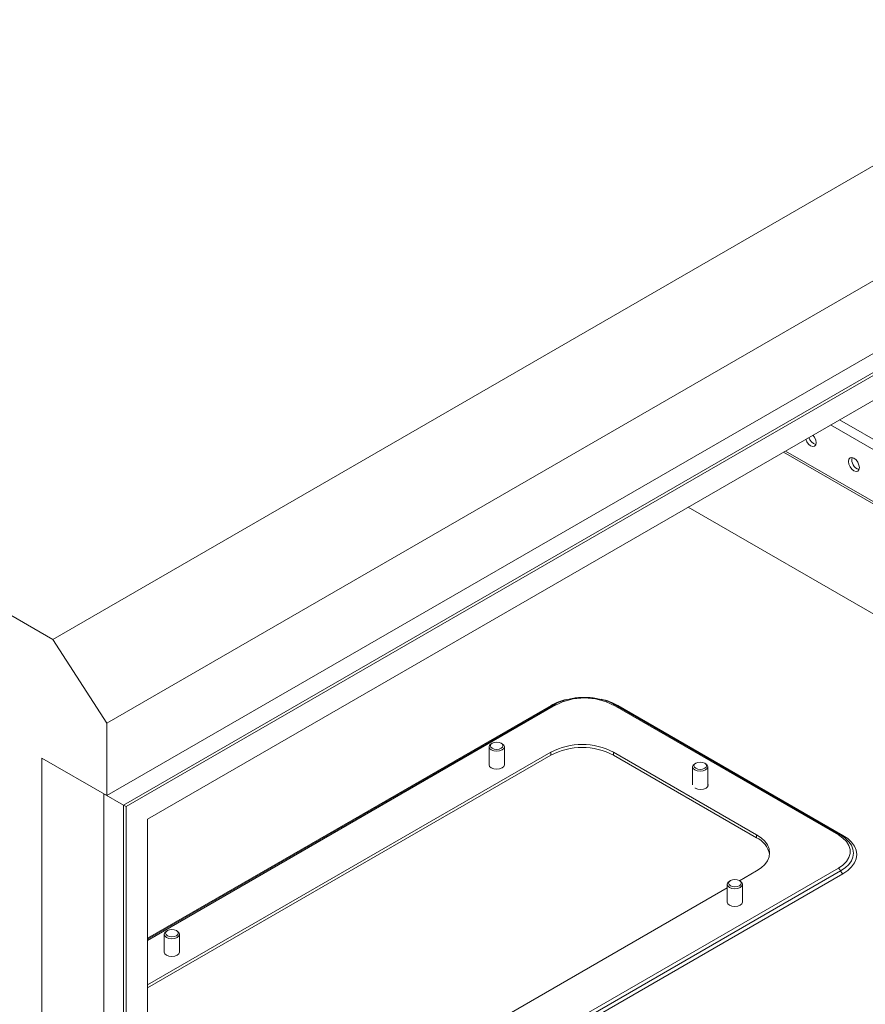
# Model space of a CAD drawing. Units: millimetres. Extents: x 63 to 4384, y 73 to 3148.
# Drawn here: x 3313 to 3589, y 2434 to 2756 of the extents above; entities that cross this region are included whole.
import ezdxf

# ---------------------------------------------------------------- set-up
doc = ezdxf.new("R2010")
doc.units = ezdxf.units.MM
doc.header["$LTSCALE"] = 2

msp = doc.modelspace()

# ---------------------------------------------------------------- linework, layer by layer
at = {"color": 7, "linetype": 'Continuous', "lineweight": 18}
for p, q in [((3323.33, 2553.56), (3747.59, 2798.49)), ((3341, 2526.23), (3765.27, 2771.15)), ((3341, 2502.53), (3765.27, 2747.46)), ((3742.36, 2728.02), (3346.38, 2499.43)), ((3743.21, 2727.53), (3347.23, 2498.94)), ((3736.14, 2715.28), (3354.3, 2494.85)), ((3323.33, 2553.56), (3058.16, 2706.64)), ((3561.97, 2614.74), (3621.73, 2580.24)), ((3621.73, 2544.33), (3530.86, 2596.78)), ((3341, 2526.23), (3323.33, 2553.56)), ((3486.92, 2532.18), (3354.3, 2455.62)), ((3579.87, 2489.67), (3506.33, 2532.12)), ((3580.47, 2489.73), (3506.93, 2532.18)), ((3507.8, 2531.99), (3581.34, 2489.54)), ((3341, 2502.53), (3341, 2526.23)), ((3466.83, 2519.65), (3466.52, 2519.47)), ((3470.05, 2519.47), (3469.74, 2519.65)), ((3485.96, 2516.69), (3354.3, 2440.68)), ((3354.3, 2439.7), (3485.96, 2515.71)), ((3465.78, 2518.45), (3465.78, 2512.61)), ((3470.78, 2512.61), (3470.78, 2518.45)), ((3485.96, 2515.71), (3485.96, 2516.69)), ((3553.14, 2489.75), (3506.47, 2516.69)), ((3506.47, 2515.71), (3506.47, 2516.69)), ((3506.47, 2515.71), (3553.14, 2488.77)), ((3319.79, 2514.78), (3341, 2502.53)), ((3319.79, 2228.99), (3319.79, 2514.78)), ((3533.3, 2513.12), (3532.98, 2512.94)), ((3536.52, 2512.94), (3536.21, 2513.12)), ((3532.25, 2511.92), (3532.25, 2506.08)), ((3537.25, 2505.53), (3537.25, 2511.92)), ((3339.95, 2503.14), (3339.94, 2503.14)), ((3339.94, 2503.14), (3339.94, 2263.89)), ((3346.38, 2499.43), (3339.94, 2503.14)), ((3347.23, 2498.94), (3346.38, 2499.43)), ((3346.38, 2499.43), (3346.38, 2246.3)), ((3347.23, 2498.94), (3347.23, 2245.81)), ((3354.3, 2494.85), (3354.3, 2258.06)), ((3553.14, 2488.77), (3553.14, 2489.75)), ((3583.33, 2487.4), (3583.24, 2487.5)), ((3547.59, 2474.71), (3553.14, 2477.91)), ((3543.57, 2473.55), (3543.57, 2467.71)), ((3544.61, 2474.75), (3544.3, 2474.57)), ((3547.83, 2474.57), (3547.52, 2474.75)), ((3548.57, 2467.71), (3548.57, 2473.55)), ((3441.52, 2413.48), (3543.57, 2472.39)), ((3360.76, 2458.42), (3360.45, 2458.24)), ((3363.99, 2458.24), (3363.67, 2458.42)), ((3359.72, 2457.22), (3359.72, 2451.38)), ((3364.72, 2451.38), (3364.72, 2457.22))]:
    msp.add_line(p, q, dxfattribs=at)
at = {"color": 8, "linetype": 'Continuous', "lineweight": 18}
for p, q in [((3580.26, 2625.3), (3621.73, 2601.36)), ((3621.73, 2597.94), (3577.29, 2623.59)), ((3621.73, 2580.95), (3562.58, 2615.09)), ((3487.52, 2532.12), (3354.3, 2455.22)), ((3354.3, 2455.93), (3486.05, 2531.99)), ((3354.3, 2348.59), (3579.87, 2478.81)), ((3354.3, 2347.26), (3580.6, 2477.9)), ((3581.34, 2476.98), (3354.3, 2345.92))]:
    msp.add_line(p, q, dxfattribs=at)
at = {"color": 7, "linetype": 'Continuous', "lineweight": 18, "flags": 128}
for points in [[(3569.21, 2618.92), (3569.56, 2618.11), (3570.14, 2617.34), (3570.81, 2616.79), (3571.49, 2616.56), (3572.06, 2616.67), (3572.45, 2617.11), (3572.58, 2617.81), (3572.45, 2618.67), (3572.06, 2619.56), (3571.55, 2620.27)], [(3583.19, 2611.69), (3583.32, 2610.83), (3583.71, 2609.95), (3584.28, 2609.17), (3584.96, 2608.63), (3585.63, 2608.39), (3586.21, 2608.51), (3586.59, 2608.95), (3586.72, 2609.65), (3586.59, 2610.51), (3586.21, 2611.39), (3585.63, 2612.17), (3584.96, 2612.71), (3584.28, 2612.95), (3583.71, 2612.84), (3583.32, 2612.39), (3583.19, 2611.69)], [(3470.05, 2517.43), (3469.24, 2517.12), (3468.28, 2517.01), (3467.33, 2517.12), (3466.52, 2517.43), (3465.97, 2517.9), (3465.78, 2518.45), (3465.97, 2519), (3466.52, 2519.47)], [(3469.74, 2517.98), (3469.07, 2517.72), (3468.28, 2517.63), (3467.5, 2517.72), (3466.83, 2517.98), (3466.39, 2518.36), (3466.23, 2518.82), (3466.39, 2519.27), (3466.83, 2519.65), (3467.5, 2519.91), (3468.28, 2520), (3469.07, 2519.91), (3469.74, 2519.65), (3470.18, 2519.27), (3470.34, 2518.82), (3470.18, 2518.36), (3469.74, 2517.98)], [(3470.05, 2519.47), (3470.59, 2519), (3470.78, 2518.45), (3470.59, 2517.9), (3470.05, 2517.43)], [(3465.78, 2512.61), (3465.97, 2512.06), (3466.52, 2511.59), (3467.33, 2511.28), (3468.28, 2511.17), (3469.24, 2511.28), (3470.05, 2511.59), (3470.59, 2512.06), (3470.78, 2512.61)], [(3536.52, 2510.9), (3535.71, 2510.59), (3534.75, 2510.48), (3533.8, 2510.59), (3532.98, 2510.9), (3532.44, 2511.37), (3532.25, 2511.92), (3532.44, 2512.47), (3532.98, 2512.94)], [(3536.21, 2511.45), (3535.54, 2511.19), (3534.75, 2511.1), (3533.97, 2511.19), (3533.3, 2511.45), (3532.85, 2511.83), (3532.7, 2512.28), (3532.85, 2512.74), (3533.3, 2513.12), (3533.97, 2513.38), (3534.75, 2513.47), (3535.54, 2513.38), (3536.21, 2513.12), (3536.65, 2512.74), (3536.81, 2512.28), (3536.65, 2511.83), (3536.21, 2511.45)], [(3536.52, 2512.94), (3537.06, 2512.47), (3537.25, 2511.92), (3537.06, 2511.37), (3536.52, 2510.9)], [(3533.05, 2505.02), (3533.12, 2504.98), (3533.93, 2504.67), (3534.89, 2504.56), (3535.85, 2504.67), (3536.66, 2504.98), (3537.2, 2505.45), (3537.39, 2506), (3537.25, 2506.47)], [(3553.14, 2477.91), (3554.61, 2478.91), (3555.8, 2480.03), (3556.67, 2481.24), (3557.21, 2482.52), (3557.38, 2483.83), (3557.21, 2485.14), (3556.67, 2486.42), (3555.8, 2487.63), (3554.61, 2488.75), (3553.14, 2489.75)], [(3579.87, 2478.81), (3581.36, 2479.84), (3582.51, 2481), (3583.31, 2482.25), (3583.71, 2483.57), (3583.71, 2484.91), (3583.31, 2486.23), (3582.51, 2487.48), (3581.36, 2488.64), (3579.87, 2489.67)], [(3581.34, 2489.54), (3582.9, 2488.48), (3584.16, 2487.29), (3585.09, 2486), (3585.65, 2484.65), (3585.84, 2483.26), (3585.65, 2481.87), (3585.09, 2480.52), (3584.16, 2479.23), (3582.9, 2478.04), (3581.34, 2476.98)], [(3547.83, 2472.53), (3547.02, 2472.22), (3546.07, 2472.11), (3545.11, 2472.22), (3544.3, 2472.53), (3543.76, 2473), (3543.57, 2473.55), (3543.76, 2474.1), (3544.3, 2474.57)], [(3547.52, 2473.07), (3546.85, 2472.82), (3546.07, 2472.73), (3545.28, 2472.82), (3544.61, 2473.07), (3544.17, 2473.46), (3544.01, 2473.91), (3544.17, 2474.37), (3544.61, 2474.75), (3545.28, 2475.01), (3546.07, 2475.1), (3546.85, 2475.01), (3547.52, 2474.75), (3547.96, 2474.37), (3548.12, 2473.91), (3547.96, 2473.46), (3547.52, 2473.07)], [(3547.83, 2474.57), (3548.38, 2474.1), (3548.57, 2473.55), (3548.38, 2473), (3547.83, 2472.53)], [(3543.57, 2467.71), (3543.76, 2467.16), (3544.3, 2466.69), (3545.11, 2466.37), (3546.07, 2466.26), (3547.02, 2466.37), (3547.83, 2466.69), (3548.38, 2467.16), (3548.57, 2467.71)], [(3363.99, 2456.2), (3363.17, 2455.89), (3362.22, 2455.78), (3361.26, 2455.89), (3360.45, 2456.2), (3359.91, 2456.67), (3359.72, 2457.22), (3359.91, 2457.77), (3360.45, 2458.24)], [(3363.67, 2456.75), (3363, 2456.49), (3362.22, 2456.4), (3361.43, 2456.49), (3360.76, 2456.75), (3360.32, 2457.13), (3360.16, 2457.59), (3360.32, 2458.04), (3360.76, 2458.42), (3361.43, 2458.68), (3362.22, 2458.77), (3363, 2458.68), (3363.67, 2458.42), (3364.12, 2458.04), (3364.27, 2457.59), (3364.12, 2457.13), (3363.67, 2456.75)], [(3363.99, 2458.24), (3364.53, 2457.77), (3364.72, 2457.22), (3364.53, 2456.67), (3363.99, 2456.2)], [(3359.72, 2451.38), (3359.91, 2450.83), (3360.45, 2450.36), (3361.26, 2450.05), (3362.22, 2449.94), (3363.17, 2450.05), (3363.99, 2450.36), (3364.53, 2450.83), (3364.72, 2451.38)]]:
    msp.add_lwpolyline(points, dxfattribs=at)
at = {"color": 8, "linetype": 'Continuous', "lineweight": 18, "flags": 128}
msp.add_lwpolyline([(3580.6, 2477.9), (3582.06, 2478.88), (3583.24, 2479.99), (3584.1, 2481.19), (3584.62, 2482.45), (3584.8, 2483.75), (3584.62, 2485.04), (3584.1, 2486.31), (3583.33, 2487.4)], dxfattribs=at)
at = {"color": 7, "linetype": 'Continuous', "lineweight": 18}
for centre, radius, start, end in [((3573.52, 2620.37), 3.36, 194.5274, 251.9658), ((3587.55, 2612.17), 3.29, 166.5019, 253.4927), ((3496.92, 2514.07), 20.35, 62.4805, 117.5195), ((3496.21, 2497.09), 22.12, 62.391, 117.609), ((3496.21, 2496.11), 22.12, 62.391, 117.609), ((3550.06, 2482.02), 7.42, 10.2683, 65.4752), ((3578.87, 2477.26), 1.84, 20.2271, 57.362), ((3582.33, 2478.53), 1.84, 200.2271, 237.362)]:
    msp.add_arc(centre, radius, start, end, dxfattribs=at)
at = {"color": 8, "linetype": 'Continuous', "lineweight": 18}
for centre, radius, start, end in [((3495.33, 2515.36), 19.04, 102.8479, 119.1702), ((3486.46, 2532.66), 0.783, 238.2083, 264.7659), ((3487.17, 2531.63), 0.606, 54.5328, 114.1568), ((3498.46, 2515.24), 19.18, 60.8635, 77.9868), ((3506.68, 2531.63), 0.606, 65.8432, 125.4672), ((3507.38, 2532.66), 0.783, 275.2341, 301.7917), ((3580.22, 2489.18), 0.606, 65.874, 125.4646), ((3580.94, 2490.17), 0.751, 270.1111, 302.169)]:
    msp.add_arc(centre, radius, start, end, dxfattribs=at)
at = {"color": 7, "linetype": 'Continuous', "lineweight": 18}
for points, knots in [([(3506.93, 2532.18), (3506.64, 2532.34), (3505.83, 2532.79), (3504.32, 2533.41), (3502.39, 2533.98), (3500.34, 2534.38), (3498.23, 2534.59), (3496.08, 2534.61), (3493.95, 2534.44), (3491.89, 2534.08), (3489.93, 2533.55), (3488.26, 2532.91), (3487.32, 2532.4), (3486.92, 2532.18)], [0, 0, 0, 0, 0.051851, 0.149418, 0.246826, 0.34403, 0.441072, 0.538041, 0.63504, 0.732149, 0.829479, 0.927141, 1, 1, 1, 1]), ([(3583.2, 2487.52), (3582.91, 2487.84), (3582.26, 2488.54), (3581.28, 2489.24), (3580.62, 2489.64), (3580.47, 2489.73)], [0, 0, 0, 0, 0.384058, 0.856892, 1, 1, 1, 1])]:
    msp.add_open_spline(points, degree=3, knots=knots, dxfattribs=at)

doc.saveas('drawing.dxf')
